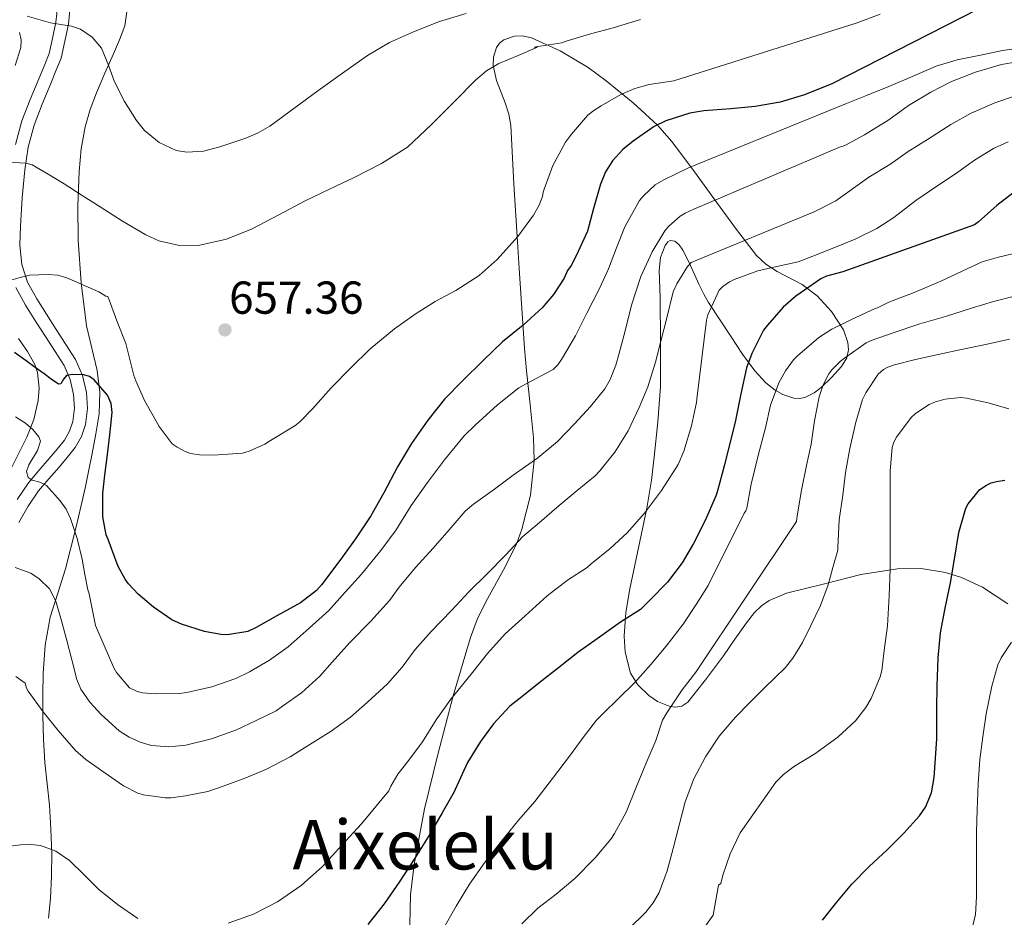
# Model space of a CAD drawing. Extents: x 559618 to 566467, y 747406 to 752095.
# Drawn here: x 564536 to 564765, y 748136 to 748345 of the extents above; entities that cross this region are included whole.
import ezdxf
from ezdxf.enums import TextEntityAlignment as Align

# ---------------------------------------------------------------- set-up
doc = ezdxf.new("R2010")
doc.units = 0
doc.header["$MEASUREMENT"] = 0
doc.linetypes.add('DGN Style 3', pattern=[56.331968, 40.23712, -16.094848])
for name, color, linetype in [('Nivel 21', 7, 'Continuous'), ('Nivel 35', 7, 'Continuous'), ('Nivel 4', 7, 'Continuous'), ('Nivel 41', 7, 'Continuous'), ('Nivel 45', 7, 'Continuous'), ('Nivel 5', 7, 'Continuous'), ('Nivel 57', 7, 'Continuous'), ('Nivel 7', 7, 'Continuous')]:
    doc.layers.add(name, color=color, linetype=linetype)
doc.styles.add('Style-arial', font='arial.shx', dxfattribs={"bigfont": 'arialbig.shx'})
doc.styles.add('Style-times', font='times.shx', dxfattribs={"bigfont": 'timesbig.shx'})

# ---------------------------------------------------------------- blocks, each defined once
blk = doc.blocks.new('5PATER')
at = {"layer": 'Nivel 7', "linetype": 'Continuous', "lineweight": 0}
h = blk.add_hatch(color=53, dxfattribs=at)
edge = h.paths.add_edge_path()
edge.add_ellipse((0, 0), major_axis=(-1.1, -1.11), ratio=0.999422, start_angle=0, end_angle=360)

msp = doc.modelspace()

# ---------------------------------------------------------------- linework, layer by layer
at = {"layer": 'Nivel 21', "color": 7, "linetype": 'Continuous', "lineweight": 0}
for points in [[(564532.99, 748363.884, 669.411), (564537.952, 748360.698, 668.528), (564540.897, 748358.199, 667.837), (564543.472, 748355.21, 667.12), (564545.66, 748352.064, 666.451), (564547.088, 748348.57, 665.824), (564547.435, 748346.037, 665.447), (564547.2, 748343.514, 665.072), (564546.352, 748339.562, 664.464), (564545.504, 748335.61, 663.856)], [(564545.504, 748335.61, 663.856), (564544.288, 748332.666, 663.568), (564543.072, 748329.722, 663.28), (564541.105, 748324.907, 662.718), (564539.2, 748320.09, 661.92), (564537.808, 748314.95, 660.887), (564537.056, 748309.674, 659.792), (564536.44, 748303.156, 658.343), (564536.064, 748296.618, 656.992), (564535.92, 748292.154, 656.316), (564536.32, 748287.69, 655.696), (564537.702, 748283.542, 655.038), (564539.808, 748279.722, 654.336), (564542.083, 748276.135, 653.4), (564544.368, 748272.554, 652.416), (564546.592, 748269.086, 651.654), (564548.816, 748265.594, 650.896), (564550.438, 748261.883, 650.045), (564551.344, 748257.914, 649.216), (564551.63, 748254.211, 648.715), (564551.12, 748250.506, 648.24), (564550.218, 748247.692, 647.728), (564548.752, 748245.146, 647.216), (564546.879, 748242.855, 646.759), (564544.992, 748240.618, 646.304), (564542.609, 748237.877, 645.611), (564540.256, 748235.114, 644.784), (564537.814, 748231.512, 643.437), (564535.68, 748227.722, 642.112)]]:
    msp.add_polyline3d(points, dxfattribs=at)
at = {"layer": 'Nivel 21', "color": 7, "linetype": 'DGN Style 3', "lineweight": 0}
for points in [[(564534.872, 748315.554, 660.887), (564536.356, 748321.034, 661.92), (564538.329, 748326.023, 662.718), (564540.305, 748330.859, 663.28), (564541.523, 748333.808, 663.568), (564542.738, 748336.751, 663.856), (564543.474, 748340.179, 664.464), (564544.286, 748343.961, 665.072), (564544.473, 748345.973, 665.447), (564544.223, 748347.801, 665.824), (564543.059, 748350.65, 666.451), (564541.143, 748353.405, 667.12), (564538.817, 748356.104, 667.837), (564536.197, 748358.327, 668.528), (564531.427, 748361.39, 669.411)], [(564535.268, 748233.088, 643.437), (564537.872, 748236.929, 644.784), (564540.341, 748239.828, 645.611), (564542.719, 748242.564, 646.304), (564544.577, 748244.767, 646.759), (564546.281, 748246.851, 647.216), (564547.466, 748248.909, 647.728), (564548.192, 748251.172, 648.24), (564548.622, 748254.301, 648.715), (564548.378, 748257.463, 649.216), (564547.584, 748260.943, 650.045), (564546.168, 748264.183, 650.896), (564544.071, 748267.475, 651.654), (564541.848, 748270.942, 652.416), (564539.559, 748274.529, 653.4), (564537.232, 748278.197, 654.336), (564534.95, 748282.337, 655.038)]]:
    msp.add_polyline3d(points, dxfattribs=at)
at = {"layer": 'Nivel 35', "color": 92, "linetype": 'DGN Style 3', "lineweight": 0}
for points in [[(564541.299, 748192.635, 642.472), (564541.756, 748199.215, 643.547), (564542.915, 748205.691, 644.504), (564544.683, 748211.33, 645.49), (564546.467, 748216.955, 646.68), (564547.726, 748221.819, 647.943), (564548.947, 748226.683, 649.24), (564550.101, 748231.387, 650.486), (564551.171, 748236.091, 651.768), (564551.943, 748239.948, 653.21), (564552.675, 748243.771, 654.808), (564553.523, 748248.309, 656.444), (564554.323, 748252.939, 657.816), (564554.514, 748257.997, 658.815), (564553.891, 748263.083, 659.608), (564552.611, 748268.214, 660.402), (564551.363, 748273.403, 661.048), (564550.121, 748283.381, 661.611), (564549.443, 748293.371, 662.04), (564549.38, 748301.315, 662.509), (564549.683, 748309.259, 663.544), (564550.139, 748314.547, 664.705), (564551.059, 748319.707, 665.896), (564552.203, 748323.676, 666.832), (564553.667, 748327.547, 667.768), (564555.66, 748332.109, 668.805), (564557.667, 748336.651, 669.896), (564559.065, 748339.856, 670.911), (564560.323, 748343.115, 671.992), (564560.832, 748346.966, 673.131)], [(564535.805, 748341.58, 670.221), (564536.236, 748339.86, 670.014), (564536.128, 748338.106, 669.728), (564534.82, 748333.951, 668.903)], [(564724.509, 748261.41, 626.421), (564726.864, 748263.994, 627.184), (564728.089, 748265.982, 627.885), (564728.462, 748267.84, 628.51), (564728.336, 748269.521, 629.066), (564727.3, 748272.501, 630.071), (564724.481, 748276.779, 631.673), (564721.2, 748280.378, 633.424), (564717.687, 748283.02, 635.292), (564711.882, 748286.08, 638.176), (564709.232, 748287.72, 639.678), (564707.056, 748289.754, 641.232), (564702.426, 748295.808, 645.94), (564697.776, 748302.17, 650.608), (564692.688, 748309.236, 654.385), (564687.376, 748316.282, 657.52), (564684.042, 748320.031, 659.181), (564678.403, 748325.286, 661.494), (564672.176, 748330.394, 663.184), (564667.999, 748333.437, 663.954), (564661.432, 748337.297, 665.106), (564654.768, 748340.346, 666.256), (564652.648, 748340.801, 666.582), (564650.874, 748340.737, 666.829), (564648.38, 748339.918, 667.193), (564647.387, 748339.154, 667.368), (564646.672, 748338.138, 667.536), (564645.981, 748335.897, 667.71), (564645.914, 748333.929, 667.656), (564646.657, 748330.469, 667.219), (564648.678, 748325.24, 666.155), (564649.552, 748322.608, 665.631), (564650, 748319.962, 665.232), (564650.723, 748306.447, 663.688), (564651.504, 748292.922, 662.192), (564651.911, 748286.745, 662.066), (564652.534, 748277.435, 662.697), (564652.85, 748272.815, 662.677), (564653.168, 748268.25, 662), (564653.627, 748262.936, 660.439), (564654.474, 748255.176, 657.584), (564655.248, 748247.418, 654.8), (564655.378, 748242.103, 653.097), (564654.525, 748234.097, 650.584), (564652.56, 748226.138, 648.368), (564651.367, 748222.888, 647.66), (564648.698, 748217.392, 646.859), (564644.218, 748209.315, 646.089), (564642.198, 748205.214, 645.607), (564640.592, 748200.986, 644.88), (564636.609, 748187.441, 642.011), (564633.008, 748173.818, 638.96), (564629.96, 748161.159, 635.819), (564627.504, 748148.25, 632.72), (564626.709, 748141.183, 631.293), (564626.452, 748130.56, 629.521)], [(564765.502, 748208.803, 602.24), (564759.6, 748212.666, 604.08), (564754.727, 748214.951, 605.48), (564750.99, 748216.109, 606.544), (564745.365, 748217.004, 608.206), (564739.856, 748216.954, 610), (564731.326, 748215.618, 613.445), (564722.864, 748213.466, 617.232), (564714.075, 748211.275, 621.492), (564710.031, 748209.596, 623.594), (564708.224, 748208.375, 624.523), (564706.608, 748206.81, 625.328), (564704.73, 748204.432, 625.757), (564702.053, 748200.6, 625.1), (564699.376, 748196.762, 624.08), (564695.25, 748191.182, 622.2), (564693.172, 748188.487, 621.322), (564691.088, 748185.946, 621.04), (564689.712, 748185.008, 621.202), (564688.211, 748184.8, 621.458), (564686.747, 748185.023, 621.758), (564684.036, 748186.16, 622.422), (564682.048, 748187.493, 623.011), (564679.474, 748189.98, 623.986), (564677.808, 748192.698, 625.008), (564676.55, 748197.597, 626.854), (564676.316, 748201.292, 628.242), (564676.743, 748206.831, 630.325), (564677.648, 748212.314, 632.4), (564680.3, 748224.762, 637.322), (564681.62, 748231.041, 639.701), (564682.672, 748237.53, 641.872), (564683.333, 748242.913, 643.056), (564684.181, 748251.108, 643.708), (564684.752, 748259.354, 644.08), (564684.807, 748269.672, 644.837), (564684.688, 748279.994, 645.584), (564684.484, 748286.271, 646.347), (564684.766, 748289.321, 646.744), (564685.84, 748292.122, 646.96), (564686.454, 748292.909, 646.911), (564687.034, 748293.278, 646.733), (564688.13, 748293.126, 646.104), (564689.097, 748292.236, 645.301), (564689.948, 748290.999, 644.457), (564691.445, 748288.119, 642.792), (564693.701, 748283.11, 640.286), (564694.828, 748280.783, 639.236), (564695.952, 748278.874, 638.448), (564701.179, 748270.886, 636.124), (564703.85, 748266.871, 635.079), (564706.704, 748262.97, 633.776), (564709.251, 748260.201, 632.16), (564711.436, 748258.453, 630.569), (564713.161, 748257.445, 629.334), (564715.784, 748256.596, 627.667), (564717.072, 748256.537, 627.015), (564718.32, 748256.762, 626.544), (564720.484, 748257.835, 626.121), (564722.103, 748259.079, 626.081), (564724.509, 748261.41, 626.421)], [(564535.613, 748270.452, 650.361), (564537.695, 748267.474, 649.853), (564539.36, 748264.474, 649.44), (564539.989, 748262.597, 649.231), (564540.369, 748258.953, 648.91), (564540.135, 748256.048, 648.689), (564539.116, 748251.667, 648.353), (564537.504, 748247.578, 647.968), (564533.548, 748239.627, 646.899)], [(564542.571, 748135.779, 629.643), (564543.027, 748140.347, 630.424), (564543.278, 748145.619, 631.453), (564543.331, 748150.891, 632.488), (564543.131, 748156.473, 633.587), (564542.755, 748162.043, 634.712), (564542.204, 748167.014, 636.067), (564541.683, 748171.963, 637.528), (564541.404, 748177.389, 638.876), (564541.251, 748182.827, 640.2), (564541.211, 748187.729, 641.376), (564541.299, 748192.635, 642.472)]]:
    msp.add_polyline3d(points, dxfattribs=at)
at = {"layer": 'Nivel 4', "color": 30, "linetype": 'Continuous', "lineweight": 30, "flags": 128}
for points, elevation in [([(564758.464, 748346.938), (564724.608, 748329.674), (564718.208, 748327.082), (564712.544, 748325.402), (564706.768, 748324.378), (564701.088, 748323.834), (564694.864, 748323.402), (564691.552, 748322.842), (564686.048, 748321.034), (564683.328, 748319.738), (564678.416, 748316.378), (564676.016, 748314.378), (564673.648, 748311.738), (564671.984, 748309.178), (564670.8, 748306.346), (564669.232, 748300.666), (564667.776, 748295.434), (564665.2, 748289.658), (564664, 748287.45), (564663.184, 748286.314), (564662.384, 748284.506), (564659.904, 748280.714), (564657.264, 748277.61), (564652.864, 748273.61), (564648.064, 748269.738), (564643.632, 748265.434), (564638.752, 748260.634), (564634.56, 748256.41), (564630.704, 748251.466), (564626.912, 748246.074), (564623.68, 748240.682), (564620.448, 748234.65), (564617.472, 748229.258), (564613.888, 748223.93), (564610.272, 748218.922), (564605.984, 748213.242), (564604.848, 748211.898), (564601.088, 748209.066), (564595.616, 748205.994), (564590.848, 748203.306), (564588.88, 748202.41), (564584.112, 748201.642), (564582.624, 748201.69), (564578.8, 748202.378), (564573.456, 748204.058), (564571.232, 748205.082), (564566.96, 748208.042), (564563.36, 748211.05), (564561.136, 748213.45), (564560.368, 748214.522), (564558.752, 748217.514), (564556.384, 748223.754), (564555.936, 748224.858), (564555.152, 748229.034), (564555.168, 748234.554), (564555.672, 748238.714), (564556.176, 748242.874), (564556.785, 748248.089), (564557.344, 748253.306), (564557.145, 748255.365), (564556.252, 748257.289), (564553.2, 748260.842), (564552.08, 748261.616), (564550.792, 748262.033), (564548.154, 748262.124), (564546.704, 748261.898), (564546.026, 748261.058), (564545.382, 748259.949), (564544.88, 748259.866), (564543.206, 748261.033), (564541.536, 748262.234), (564539.433, 748263.779), (564537.328, 748265.322), (564534.687, 748267.191)], 650), ([(564767.664, 748305.066), (564762.944, 748301.37), (564758.688, 748297.626), (564757.744, 748296.906), (564727.136, 748285.978), (564723.344, 748284.938), (564722, 748284.378), (564716.24, 748280.298), (564713.296, 748277.786), (564709.648, 748273.61), (564708.736, 748272.394), (564705.968, 748266.986), (564704.768, 748263.642), (564703.44, 748257.61), (564702.096, 748251.05), (564700.88, 748246.122), (564699.664, 748241.098), (564698.016, 748235.098), (564697.728, 748234.058), (564695.216, 748228.346), (564692.464, 748222.826), (564689.792, 748218.378), (564686.416, 748213.882), (564682.288, 748209.69), (564680.16, 748207.514), (564675.456, 748204.538), (564670.016, 748200.65), (564665.552, 748197.514), (564661.072, 748193.978), (564656.512, 748190.41), (564652.512, 748187.242), (564649.728, 748185.002), (564646, 748180.954), (564642.944, 748176.842), (564639.936, 748171.93), (564637.056, 748165.642), (564636.848, 748165.162), (564634, 748160.242), (564631.152, 748155.322), (564627.683, 748149.695), (564624.064, 748144.154), (564620.586, 748139.096), (564616.736, 748134.282)], 625), ([(564722.384, 748135.274), (564725.75, 748139.515), (564729.2, 748143.69), (564733.234, 748147.746), (564737.44, 748151.642), (564741.278, 748155.486), (564744.96, 748159.578), (564746.337, 748161.575), (564747.743, 748164.902), (564748.368, 748168.426), (564748.672, 748172.954), (564748.976, 748177.482), (564748.976, 748178.218), (564748.976, 748184.506), (564749.04, 748189.738), (564749.296, 748196.25), (564749.808, 748202.058), (564750.944, 748207.786), (564752.192, 748213.738), (564753.072, 748219.194), (564754.112, 748225.37), (564755.712, 748231.082), (564756.272, 748232.09), (564758.944, 748235.386), (564760.512, 748236.426), (564761.648, 748236.922), (564762.88, 748237.274), (564764.816, 748237.53)], 600)]:
    msp.add_lwpolyline(points, dxfattribs=dict(at, elevation=elevation))
at = {"layer": 'Nivel 5', "color": 30, "linetype": 'Continuous', "lineweight": 0, "flags": 128}
for points, elevation in [([(564735.798, 748345.845), (564730.486, 748343.813), (564687.862, 748330.389), (564682.166, 748329.477), (564678.806, 748328.565), (564675.542, 748327.221), (564670.966, 748324.581), (564669.014, 748323.349), (564667.814, 748322.325), (564664.054, 748317.941), (564662.662, 748316.085), (564659.718, 748310.661), (564657.734, 748305.221), (564657.51, 748304.517), (564657.35, 748303.509), (564656.55, 748301.461), (564655.27, 748299.141), (564651.59, 748294.197), (564646.838, 748288.805), (564642.598, 748285.125), (564637.206, 748281.621), (564632.422, 748279.061), (564627.782, 748276.165), (564622.982, 748272.741), (564617.206, 748267.989), (564612.774, 748263.653), (564608.23, 748259.045), (564603.974, 748254.229), (564600.95, 748251.141), (564599.766, 748250.197), (564594.166, 748246.773), (564592.806, 748245.909), (564589.206, 748244.261), (564587.606, 748243.813), (564580.806, 748243.397), (564577.67, 748243.461), (564575.574, 748243.781), (564574.278, 748244.213), (564572.438, 748245.205), (564571.302, 748246.021), (564568.262, 748250.005), (564564.822, 748256.053), (564562.854, 748260.661), (564562.39, 748261.845), (564560.95, 748267.477), (564560.502, 748269.349), (564558.454, 748274.549), (564556.662, 748279.445), (564556.374, 748280.277), (564555.862, 748280.325), (564554.214, 748281.317), (564550.494, 748282.957), (564546.774, 748284.597), (564544.701, 748285.204), (564542.512, 748285.39), (564538.102, 748285.221), (564535.944, 748284.695), (564533.793, 748284.028)], 655), ([(564639.606, 748346.005), (564633.403, 748344.16), (564627.35, 748341.781), (564621.828, 748339.309), (564616.646, 748336.261), (564610.892, 748332.143), (564605.158, 748328.005), (564599.563, 748323.933), (564593.958, 748319.861), (564591.273, 748318.255), (564588.387, 748317.008), (564582.39, 748314.997), (564578.599, 748314.012), (564574.701, 748313.759), (564572.182, 748314.197), (564568.272, 748316.01), (564564.89, 748318.82), (564562.982, 748321.125), (564560.234, 748325.551), (564557.926, 748330.101), (564556.49, 748334.036), (564554.838, 748337.957), (564552.712, 748340.524), (564549.977, 748342.358), (564547.926, 748343.093), (564545.449, 748343.483), (564542.982, 748343.829), (564537.584, 748345.386)], 665), ([(564680.102, 748344.629), (564673.782, 748342.661), (564668.294, 748341.237), (564663.094, 748339.685), (564661.846, 748339.205), (564656.822, 748338.389), (564655.446, 748338.213), (564656.182, 748338.149), (564651.694, 748336.269), (564647.206, 748334.389), (564644.32, 748332.713)], 660), ([(564743.638, 748331.557), (564748.838, 748333.781), (564753.718, 748335.253), (564759.142, 748336.357), (564764.23, 748337.445), (564771.206, 748338.453)], 645), ([(564747.574, 748327.765), (564752.358, 748330.197), (564757.99, 748332.357), (564764.038, 748334.149), (564767.638, 748334.741)], 640), ([(564644.32, 748332.713), (564641.768, 748330.493), (564636.95, 748325.621), (564631.573, 748320.182), (564625.958, 748314.981), (564619.933, 748311.13), (564613.558, 748307.893), (564607.858, 748305.173), (564602.166, 748302.453), (564596.067, 748299.223), (564589.91, 748295.941), (564583.912, 748293.528), (564577.75, 748292.149), (564572.966, 748292.093), (564568.166, 748293.193), (564565.174, 748294.565), (564559.786, 748297.759), (564554.55, 748301.045), (564550.366, 748303.725), (564546.182, 748306.405), (564542.491, 748308.663), (564538.758, 748310.837), (564537.391, 748311.262), (564535.886, 748311.301), (564532.982, 748311.525)], 660), ([(564534.855, 748252.258), (564537.174, 748250.837), (564538.92, 748249.358), (564540.342, 748247.637), (564540.692, 748246.597), (564540.017, 748244.489), (564537.955, 748241.108), (564537.416, 748239.542), (564537.798, 748238.197), (564538.736, 748237.571), (564540.553, 748237.116), (564542.118, 748236.341), (564545.294, 748232.78), (564546.675, 748230.816), (564547.702, 748228.661), (564549.213, 748223.966), (564550.358, 748219.205), (564551.03, 748215.653), (564551.702, 748212.101), (564551.99, 748211.141), (564553.51, 748203.797), (564557.734, 748193.925), (564558.39, 748192.869), (564561.382, 748189.285), (564563.158, 748188.453), (564564.422, 748188.149), (564567.478, 748187.909), (564572.966, 748187.957), (564574.71, 748188.229), (564580.486, 748189.509), (564586.102, 748191.461), (564589.238, 748193.029), (564593.878, 748195.701), (564598.278, 748198.805), (564603.142, 748203.173), (564607.67, 748207.285), (564611.462, 748211.493), (564615.27, 748215.749), (564619.766, 748221.189), (564623.35, 748226.053), (564626.806, 748231.653), (564630.646, 748237.029), (564634.566, 748242.309), (564639.11, 748247.893), (564641.718, 748250.309), (564646.918, 748255.061), (564651.83, 748259.013), (564653.398, 748259.877), (564659.798, 748263.269), (564660.886, 748264.373), (564661.734, 748265.573), (564665.014, 748271.109), (564667.638, 748276.389), (564670.582, 748282.085), (564672.694, 748286.677), (564674.582, 748291.573), (564676.518, 748296.437), (564679.926, 748302.549), (564680.79, 748303.669), (564683.51, 748306.197), (564685.526, 748307.317), (564691.286, 748310.133), (564727.958, 748325.077), (564732.63, 748326.949), (564737.862, 748329.045), (564743.638, 748331.557)], 645), ([(564534.771, 748217.235), (564538.422, 748215.909), (564540.367, 748214.661), (564542.765, 748212.339), (564544.262, 748209.477), (564545.57, 748204.907), (564546.806, 748200.325), (564547.968, 748195.796), (564549.158, 748191.269), (564550.078, 748189.002), (564552.189, 748185.956), (564554.79, 748183.093), (564558.991, 748179.322), (564561.315, 748177.849), (564563.878, 748176.677), (564566.508, 748175.922), (564570.532, 748175.549), (564574.486, 748176.005), (564580.449, 748177.428), (564586.214, 748179.525), (564590.838, 748181.733), (564595.462, 748183.941), (564596.934, 748185.061), (564601.318, 748188.165), (564605.606, 748191.973), (564608.454, 748195.253), (564612.582, 748199.813), (564617.43, 748204.757), (564621.814, 748209.589), (564624.022, 748212.725), (564627.798, 748217.253), (564631.91, 748221.781), (564635.67, 748225.989), (564639.366, 748230.325), (564641.302, 748231.973), (564646.198, 748235.493), (564650.566, 748238.741), (564656.23, 748242.725), (564660.87, 748246.581), (564664.774, 748250.677), (564668.47, 748254.677), (564671.798, 748258.821), (564673.046, 748260.917), (564674.422, 748264.293), (564675.062, 748266.773), (564676.55, 748272.277), (564678.022, 748278.245), (564680.198, 748284.917), (564682.806, 748290.613), (564685.766, 748295.541), (564686.678, 748296.581), (564689.302, 748298.885), (564690.486, 748299.621), (564692.534, 748300.517), (564726.726, 748315.125), (564727.254, 748315.141), (564727.734, 748315.397), (564732.214, 748317.797), (564737.798, 748321.317), (564742.374, 748324.645), (564747.574, 748327.765)], 640), ([(564534.95, 748191.901), (564537.094, 748190.373), (564537.414, 748189.221), (564537.862, 748188.533), (564541.334, 748183.717), (564544.79, 748179.413), (564548.838, 748174.709), (564551.206, 748172.629), (564555.382, 748169.717), (564559.958, 748166.533), (564563.302, 748164.789), (564564.63, 748164.405), (564569.638, 748163.733), (564570.95, 748163.733), (564574.374, 748164.181), (564579.558, 748165.205), (564583.366, 748166.485), (564588.39, 748168.389), (564593.19, 748170.421), (564598.71, 748173.269), (564603.318, 748176.101), (564608.23, 748179.189), (564612.726, 748182.485), (564616.694, 748185.989), (564621.318, 748190.261), (564624.726, 748194.085), (564627.75, 748198.197), (564631.478, 748202.421), (564636.198, 748207.269), (564640.23, 748211.573), (564644.534, 748215.893), (564648.822, 748220.181), (564652.678, 748224.389), (564656.646, 748227.701), (564661.238, 748231.685), (564665.398, 748235.173), (564669.606, 748238.581), (564670.662, 748239.749), (564674.134, 748244.053), (564677.238, 748249.029), (564679.846, 748254.453), (564681.798, 748259.253), (564683.606, 748264.965), (564684.87, 748269.893), (564686.214, 748275.317), (564687.734, 748281.301), (564688.566, 748283.189), (564691.03, 748287.205), (564691.926, 748288.149), (564720.454, 748299.925), (564725.542, 748302.501), (564727.702, 748303.989), (564733.19, 748307.941), (564738.038, 748310.933), (564742.294, 748313.941), (564746.79, 748316.741), (564752.246, 748320.245), (564756.966, 748322.853), (564762.47, 748325.221), (564767.462, 748326.981)], 635), ([(564744.086, 748302.565), (564748.966, 748305.861), (564753.286, 748308.773), (564757.766, 748311.925), (564762.134, 748314.613), (564765.574, 748316.149)], 630), ([(564584.294, 748134.581), (564590.183, 748136.727), (564595.734, 748139.589), (564601.302, 748143.364), (564606.23, 748147.781), (564610.742, 748152.725), (564615.254, 748157.669), (564621.67, 748165.397), (564622.134, 748166.469), (564623.75, 748169.221), (564626.086, 748172.181), (564629.478, 748176.773), (564632.614, 748181.845), (564636.022, 748186.629), (564640.742, 748192.485), (564644.55, 748197.269), (564648.71, 748201.813), (564653.318, 748206.037), (564658.47, 748210.661), (564663.174, 748214.293), (564667.702, 748217.253), (564668.694, 748218.117), (564673.062, 748221.717), (564677.046, 748225.301), (564681.062, 748229.909), (564684.982, 748235.157), (564688.854, 748241.237), (564690.182, 748244.277), (564691.958, 748250.165), (564693.142, 748255.621), (564693.254, 748257.077), (564695.462, 748274.773), (564695.782, 748275.989), (564698.39, 748281.685), (564699.238, 748282.581), (564700.774, 748283.637), (564701.878, 748284.165), (564707.35, 748286.197), (564710.406, 748286.901), (564716.726, 748288.325), (564720.198, 748289.621), (564725.062, 748291.541), (564729.974, 748293.557), (564735.03, 748296.021), (564738.998, 748298.613), (564744.086, 748302.565)], 630), ([(564690.054, 748204.117), (564693.078, 748208.693), (564695.862, 748213.045), (564704.182, 748229.893), (564704.63, 748230.421), (564704.806, 748231.013), (564705.862, 748236.613), (564707.542, 748243.589), (564709.174, 748249.749), (564710.358, 748254.981), (564712.262, 748260.149), (564713.782, 748262.933), (564715.702, 748265.541), (564716.582, 748266.421), (564721.574, 748270.693), (564724.598, 748272.613), (564729.174, 748274.917), (564734.63, 748277.461), (564735.206, 748277.637), (564737.846, 748278.901), (564743.734, 748281.205), (564749.926, 748283.781), (564754.886, 748286.165), (564759.558, 748288.325), (564763.286, 748289.397), (564768.502, 748290.629)], 620), ([(564726.582, 748265.189), (564727.542, 748265.909), (564732.598, 748269.461), (564733.718, 748269.989), (564738.854, 748271.765), (564745.03, 748273.925), (564750.966, 748275.589), (564757.014, 748277.509), (564762.15, 748279.045), (564767.014, 748280.309)], 615), ([(564681.363, 748137.134), (564683.091, 748139.307), (564684.454, 748141.733), (564686.296, 748146.799), (564687.75, 748151.957), (564689.09, 748157.378), (564690.486, 748162.789), (564692.506, 748168.18), (564695.222, 748173.301), (564698.408, 748178.085), (564702.086, 748182.437), (564705.53, 748185.924), (564708.998, 748189.381), (564711.356, 748191.657), (564713.702, 748193.957), (564715.545, 748196.16), (564717.8, 748199.847), (564719.734, 748203.749), (564721.929, 748208.432), (564723.702, 748213.253), (564724.838, 748217.261), (564725.974, 748221.269), (564725.974, 748221.909), (564726.294, 748228.309), (564727.11, 748234.037), (564727.782, 748239.333), (564728.742, 748244.901), (564730.166, 748251.029), (564731.702, 748256.309), (564732.486, 748257.861), (564735.35, 748262.197), (564736.582, 748263.253), (564737.574, 748263.797), (564739.174, 748264.325), (564744.054, 748265.573), (564749.27, 748266.773), (564754.358, 748267.813), (564760.694, 748269.157), (564765.91, 748270.357)], 610), ([(564652.55, 748134.453), (564656.246, 748138.069), (564660.502, 748141.381), (564664.87, 748144.949), (564669.558, 748149.781), (564673.238, 748154.101), (564674.118, 748155.445), (564676.806, 748160.389), (564679.206, 748166.405), (564681.398, 748171.637), (564683.702, 748177.045), (564685.27, 748181.813), (564686.246, 748183.493), (564689.798, 748188.821), (564693.014, 748192.949), (564716.406, 748227.989), (564716.518, 748229.269), (564717.558, 748235.237), (564718.694, 748240.933), (564719.798, 748245.909), (564720.534, 748251.381), (564721.606, 748256.917), (564722.598, 748259.717), (564723.926, 748262.277), (564724.582, 748263.173), (564726.582, 748265.189)], 615), ([(564693.71, 748131.837), (564696.998, 748136.453), (564698.23, 748143.461), (564698.806, 748143.813), (564699.27, 748145.765), (564700.95, 748150.725), (564703.286, 748155.637), (564711.558, 748167.365), (564713.318, 748169.157), (564715.878, 748171.077), (564720.63, 748173.989), (564725.958, 748177.845), (564730.054, 748181.653), (564732.518, 748184.741), (564733.75, 748186.853), (564735.798, 748191.877), (564736.166, 748193.333), (564736.742, 748198.005), (564737.51, 748203.669), (564737.91, 748210.693), (564738.118, 748216.837), (564738.15, 748223.045), (564738.15, 748228.645), (564738.15, 748234.677), (564738.15, 748239.717), (564738.598, 748245.173), (564739.014, 748246.373), (564739.638, 748247.541), (564743.014, 748252.101), (564744.022, 748253.061), (564747.222, 748255.109), (564748.646, 748255.749), (564750.934, 748256.421), (564754.598, 748256.757), (564755.91, 748256.629), (564760.902, 748255.541), (564765.75, 748254.117)], 605), ([(564634.086, 748132.997), (564637.254, 748138.565), (564640.39, 748143.669), (564643.862, 748148.645), (564647.83, 748153.637), (564651.814, 748158.613), (564655.558, 748162.869), (564659.638, 748168.197), (564663.606, 748173.445), (564666.822, 748177.733), (564669.926, 748181.813), (564671.414, 748183.317), (564675.062, 748186.869), (564678.774, 748190.517), (564682.486, 748194.709), (564686.102, 748198.997), (564690.054, 748204.117)], 620), ([(564756.992, 748132.522), (564757.963, 748136.604), (564758.208, 748140.73), (564758.208, 748144.602), (564758.208, 748148.474), (564758.208, 748149.802), (564758.224, 748155.754), (564758.352, 748160.922), (564758.624, 748166.954), (564759.008, 748172.634), (564759.664, 748177.946), (564760.48, 748183.29), (564761.792, 748189.706), (564763.184, 748194.618), (564763.952, 748196.25), (564766.304, 748199.946)], 595), ([(564531.542, 748152.261), (564536.119, 748152.82), (564538.407, 748152.896), (564540.662, 748152.629), (564544.223, 748151.308), (564547.43, 748149.141), (564550.875, 748145.801), (564554.246, 748142.469), (564558.564, 748138.915), (564563.318, 748135.685)], 630), ([(564677.35, 748133.221), (564681.363, 748137.134)], 610)]:
    msp.add_lwpolyline(points, dxfattribs=dict(at, elevation=elevation))
at = {"layer": 'Nivel 57', "color": 92, "linetype": 'DGN Style 3', "lineweight": 0}
for points in [[(564560.832, 748346.966, 673.131), (564560.323, 748343.115, 671.992), (564559.065, 748339.856, 670.911), (564557.667, 748336.651, 669.896), (564555.66, 748332.109, 668.805), (564553.667, 748327.547, 667.768), (564552.203, 748323.676, 666.832), (564551.059, 748319.707, 665.896), (564550.139, 748314.547, 664.705), (564549.683, 748309.259, 663.544), (564549.38, 748301.315, 662.509), (564549.443, 748293.371, 662.04), (564550.121, 748283.381, 661.611), (564551.363, 748273.403, 661.048), (564552.611, 748268.214, 660.402), (564553.891, 748263.083, 659.608), (564554.514, 748257.997, 658.815), (564554.323, 748252.939, 657.816), (564553.523, 748248.309, 656.444), (564552.675, 748243.771, 654.808), (564551.943, 748239.948, 653.21), (564551.171, 748236.091, 651.768), (564550.101, 748231.387, 650.486), (564548.947, 748226.683, 649.24), (564547.726, 748221.819, 647.943), (564546.467, 748216.955, 646.68), (564544.683, 748211.33, 645.49), (564542.915, 748205.691, 644.504), (564541.756, 748199.215, 643.547), (564541.299, 748192.635, 642.472), (564541.211, 748187.729, 641.376), (564541.251, 748182.827, 640.2), (564541.404, 748177.389, 638.876), (564541.683, 748171.963, 637.528), (564542.204, 748167.014, 636.067), (564542.755, 748162.043, 634.712), (564543.131, 748156.473, 633.587), (564543.331, 748150.891, 632.488), (564543.278, 748145.619, 631.453), (564543.027, 748140.347, 630.424), (564542.571, 748135.779, 629.643)], [(564534.82, 748333.951, 668.903), (564536.128, 748338.106, 669.728), (564536.236, 748339.86, 670.014), (564535.805, 748341.58, 670.221)], [(564626.452, 748130.56, 629.521), (564626.709, 748141.183, 631.293), (564627.504, 748148.25, 632.72), (564629.96, 748161.159, 635.819), (564633.008, 748173.818, 638.96), (564636.609, 748187.441, 642.011), (564640.592, 748200.986, 644.88), (564642.198, 748205.214, 645.607), (564644.218, 748209.315, 646.089), (564648.698, 748217.392, 646.859), (564651.367, 748222.888, 647.66), (564652.56, 748226.138, 648.368), (564654.525, 748234.097, 650.584), (564655.378, 748242.103, 653.097), (564655.248, 748247.418, 654.8), (564654.474, 748255.176, 657.584), (564653.627, 748262.936, 660.439), (564653.168, 748268.25, 662), (564652.85, 748272.815, 662.677), (564652.534, 748277.435, 662.697), (564651.911, 748286.745, 662.066), (564651.504, 748292.922, 662.192), (564650.723, 748306.447, 663.688), (564650, 748319.962, 665.232), (564649.552, 748322.608, 665.631), (564648.678, 748325.24, 666.155), (564646.657, 748330.469, 667.219), (564645.914, 748333.929, 667.656), (564645.981, 748335.897, 667.71), (564646.672, 748338.138, 667.536), (564647.387, 748339.154, 667.368), (564648.38, 748339.918, 667.193), (564650.874, 748340.737, 666.829), (564652.648, 748340.801, 666.582), (564654.768, 748340.346, 666.256), (564661.432, 748337.297, 665.106), (564667.999, 748333.437, 663.954), (564672.176, 748330.394, 663.184), (564678.403, 748325.286, 661.494), (564684.042, 748320.031, 659.181), (564687.376, 748316.282, 657.52), (564692.688, 748309.236, 654.385), (564697.776, 748302.17, 650.608), (564702.426, 748295.808, 645.94), (564707.056, 748289.754, 641.232), (564709.232, 748287.72, 639.678), (564711.882, 748286.08, 638.176), (564717.687, 748283.02, 635.292), (564721.2, 748280.378, 633.424), (564724.481, 748276.779, 631.673), (564727.3, 748272.501, 630.071), (564728.336, 748269.521, 629.066), (564728.462, 748267.84, 628.51), (564728.089, 748265.982, 627.885), (564726.864, 748263.994, 627.184), (564724.509, 748261.41, 626.421), (564722.103, 748259.079, 626.081), (564720.484, 748257.835, 626.121), (564718.32, 748256.762, 626.544), (564717.072, 748256.537, 627.015), (564715.784, 748256.596, 627.667), (564713.161, 748257.445, 629.334), (564711.436, 748258.453, 630.569), (564709.251, 748260.201, 632.16), (564706.704, 748262.97, 633.776), (564703.85, 748266.871, 635.079), (564701.179, 748270.886, 636.124), (564695.952, 748278.874, 638.448), (564694.828, 748280.783, 639.236), (564693.701, 748283.11, 640.286), (564691.445, 748288.119, 642.792), (564689.948, 748290.999, 644.457), (564689.097, 748292.236, 645.301), (564688.13, 748293.126, 646.104), (564687.034, 748293.278, 646.733), (564686.454, 748292.909, 646.911), (564685.84, 748292.122, 646.96), (564684.766, 748289.321, 646.744), (564684.484, 748286.271, 646.347), (564684.688, 748279.994, 645.584), (564684.807, 748269.672, 644.837), (564684.752, 748259.354, 644.08), (564684.181, 748251.108, 643.708), (564683.333, 748242.913, 643.056), (564682.672, 748237.53, 641.872), (564681.62, 748231.041, 639.701), (564680.3, 748224.762, 637.322), (564677.648, 748212.314, 632.4), (564676.743, 748206.831, 630.325), (564676.316, 748201.292, 628.242), (564676.55, 748197.597, 626.854), (564677.808, 748192.698, 625.008), (564679.474, 748189.98, 623.986), (564682.048, 748187.493, 623.011), (564684.036, 748186.16, 622.422), (564686.747, 748185.023, 621.758), (564688.211, 748184.8, 621.458), (564689.712, 748185.008, 621.202), (564691.088, 748185.946, 621.04), (564693.172, 748188.487, 621.322), (564695.25, 748191.182, 622.2), (564699.376, 748196.762, 624.08), (564702.053, 748200.6, 625.1), (564704.73, 748204.432, 625.757), (564706.608, 748206.81, 625.328), (564708.224, 748208.375, 624.523), (564710.031, 748209.596, 623.594), (564714.075, 748211.275, 621.492), (564722.864, 748213.466, 617.232), (564731.326, 748215.618, 613.445), (564739.856, 748216.954, 610), (564745.365, 748217.004, 608.206), (564750.99, 748216.109, 606.544), (564754.727, 748214.951, 605.48), (564759.6, 748212.666, 604.08), (564765.502, 748208.803, 602.24)], [(564533.548, 748239.627, 646.899), (564537.504, 748247.578, 647.968), (564539.116, 748251.667, 648.353), (564540.135, 748256.048, 648.689), (564540.369, 748258.953, 648.91), (564539.989, 748262.597, 649.231), (564539.36, 748264.474, 649.44), (564537.695, 748267.474, 649.853), (564535.613, 748270.452, 650.361)]]:
    msp.add_polyline3d(points, dxfattribs=at)

# ---------------------------------------------------------------- block references
at = {"layer": 'Nivel 7', "color": 53, "linetype": 'Continuous', "lineweight": 0}
msp.add_blockref('5PATER', (564583.56, 748272.478, 657.36), dxfattribs=at)

# ---------------------------------------------------------------- texts
at = {"layer": 'Nivel 41', "color": 7, "linetype": 'Continuous', "lineweight": 0, "style": 'Style-arial'}
msp.add_text('657.36', height=7.5, dxfattribs=at).set_placement((564584.522, 748276.228, 657.36))
at = {"layer": 'Nivel 45', "color": 7, "linetype": 'Continuous', "lineweight": 0, "style": 'Style-times'}
msp.add_text('Aixeleku', height=11.5, dxfattribs=at).set_placement((564630.09, 748152.834, 624.857), align=Align.MIDDLE_CENTER)

doc.saveas('drawing.dxf')
